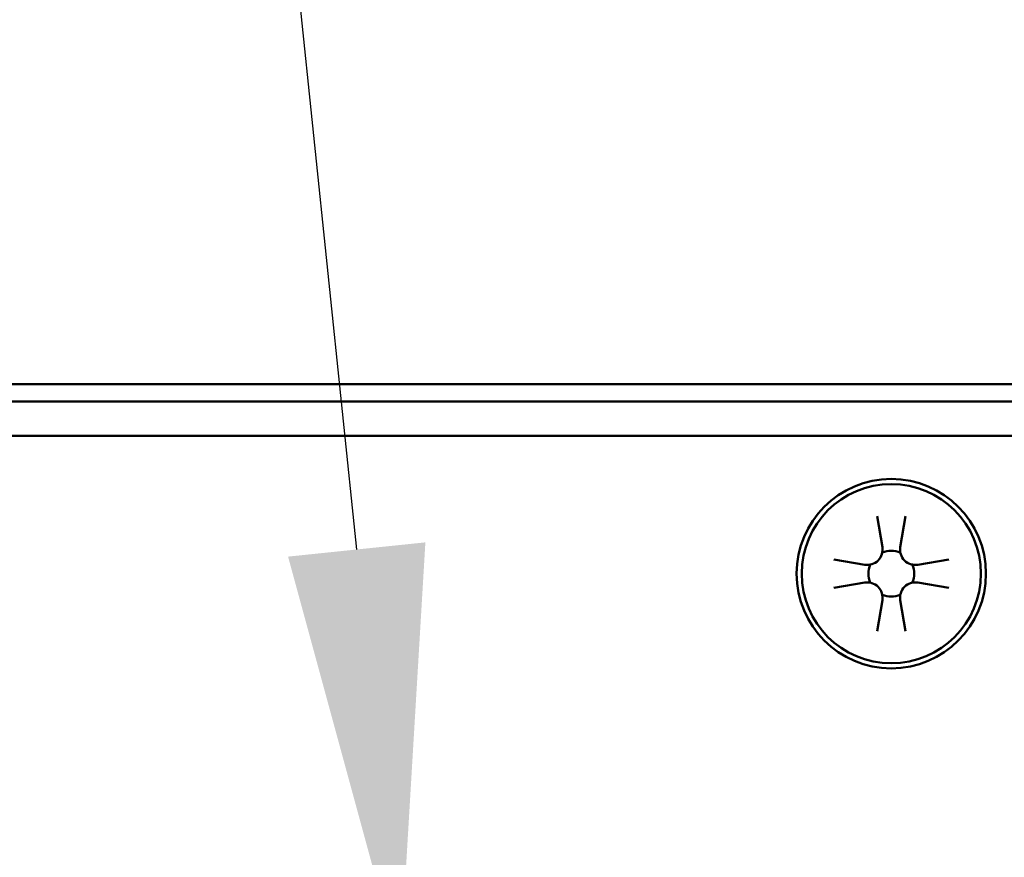
# Model space of a CAD drawing. Units: inches. Extents: x 0 to 17, y 0 to 11.
# Drawn here: x 14.3 to 14.6, y 5.2 to 5.4 of the extents above; entities that cross this region are included whole.
import ezdxf
from ezdxf import colors
from ezdxf.entities.mleader import LeaderData, LeaderLine
from ezdxf.math import Vec2, Vec3

# ---------------------------------------------------------------- set-up
doc = ezdxf.new("R2010")
doc.units = ezdxf.units.IN
doc.header["$LTSCALE"] = 0.75
doc.header["$MEASUREMENT"] = 0
doc.layers.add('Leaders', color=7, linetype='Continuous', lineweight=25)
doc.layers.add('Visible', color=7, linetype='Continuous', lineweight=50)
doc.styles.get("Standard").update_dxf_attribs({"font": 'arial.ttf'})

msp = doc.modelspace()

# ---------------------------------------------------------------- linework, layer by layer
at = {"layer": 'Visible', "extrusion": (0, 1, 0)}
for p, q in [((11.434256, 5.314819), (16.108272, 5.314819)), ((11.651186, 5.309898), (15.891343, 5.309898)), ((13.771494, 5.300056), (14.621769, 5.300056)), ((14.578351, 5.277152), (14.579846, 5.268264)), ((14.586447, 5.277152), (14.584951, 5.268264)), ((14.565933, 5.264733000000001), (14.57482, 5.263237999999999)), ((14.598865, 5.264733000000001), (14.589978, 5.263237999999999)), ((14.565933, 5.256638), (14.57482, 5.258133)), ((14.598865, 5.256638), (14.589978, 5.258133)), ((14.578351, 5.244219), (14.579846, 5.253107)), ((14.586447, 5.244219), (14.584951, 5.253107))]:
    msp.add_line(p, q, dxfattribs=at)
at = {"layer": 'Visible'}
msp.add_circle((14.582399, 5.260685), 0.0270669291338583, dxfattribs=at)
at = {"layer": 'Visible', "extrusion": (5.933e-13, 0, -1)}
msp.add_circle((-14.582399, 5.260685), 0.0255905511811023, dxfattribs=at)
at = {"layer": 'Visible'}
for centre, start, end in [((14.575544, 5.26754), 260.448474, 9.551525999999999), ((14.589254, 5.26754), 170.448474, 279.5515259999999), ((14.575544, 5.253831), 350.448474, 99.55152599999998), ((14.589254, 5.253831), 80.448474, 189.551526)]:
    msp.add_arc(centre, 0.0043628098398438, start, end, dxfattribs=at)
at = {"layer": 'Visible', "extrusion": (5.933e-13, 0, -1)}
for start, end in [(66.814616, 113.185384), (336.814616, 23.185384), (156.814616, 203.185384), (246.814616, 293.185384)]:
    msp.add_arc((-14.582399, 5.260685), 0.0065389245561966, start, end, dxfattribs=at)

# ---------------------------------------------------------------- leaders
at = {"layer": 'Leaders'}
ml = msp.add_multileader_mtext('Standard', dxfattribs=at)
ml.set_content('Output 1\\P1+/- 2+/-', color=256)
ml.set_leader_properties()
ml.build(insert=Vec2(0, 0))
ml.multileader.update_dxf_attribs({"dogleg_length": 0.12, "arrow_head_size": 0.12})
ctx = ml.context
ctx.base_point, ctx.char_height, ctx.arrow_head_size, ctx.landing_gap_size, ctx.plane_origin = Vec3(13.439504, 6.809824000000001), 0.12, 0.12, 0.05, Vec3(13.904707, 4.669053)
ctx.text_align_type = 2
notes = []
notes.append((ctx, [(0, (1, 1, 0), (14.269654, 6.809824000000001), (-1, 0), 0.12, [(0, [(14.442008, 5.14823)], 0, [])])]))
ctx.mtext.insert, ctx.mtext.alignment, ctx.mtext.flow_direction = Vec3(14.099654, 6.870847), 3, 5
for ctx, leaders in notes:
    for number, flags, end, landing, length, lines in leaders:
        leader = LeaderData()
        leader.index, (leader.has_last_leader_line, leader.has_dogleg_vector, leader.attachment_direction) = number, flags
        leader.last_leader_point, leader.dogleg_vector, leader.dogleg_length = Vec3(end), Vec3(landing), length
        for number, points, colour, breaks in lines:
            line = LeaderLine()
            line.index, line.vertices, line.color, line.breaks = number, Vec3.list(points), colors.encode_raw_color(colour), breaks
            leader.lines.append(line)
        ctx.leaders.append(leader)

doc.saveas('drawing.dxf')
